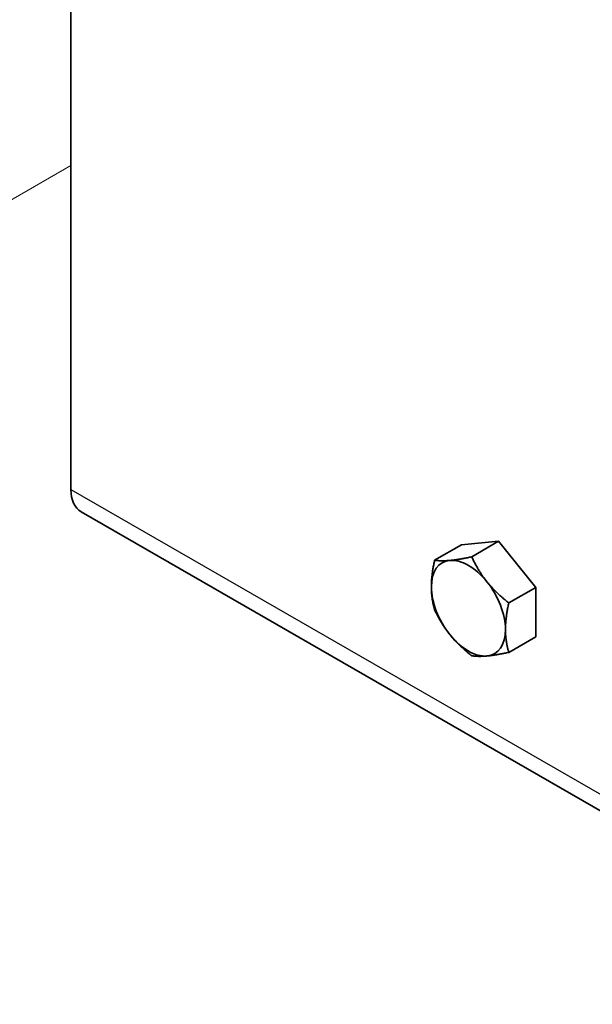
# Model space of a CAD drawing. Units: millimetres. Extents: x 30329 to 36629, y 33480 to 37935.
# Drawn here: x 33593 to 33650, y 34170 to 34267 of the extents above; entities that cross this region are included whole.
import ezdxf

# ---------------------------------------------------------------- set-up
doc = ezdxf.new("R2010")
doc.units = ezdxf.units.MM
doc.layers.add('Visible', color=7, linetype='Continuous', lineweight=35, true_color=0x22346e)
doc.layers.add('Visible Narrow', color=7, linetype='Continuous', lineweight=25, true_color=0x22346e)
doc.layers.add('ВИД', color=253, linetype='Continuous', lineweight=15)

msp = doc.modelspace()

# ---------------------------------------------------------------- linework, layer by layer
at = {"layer": 'Visible', "extrusion": (-0.707107, -0.407196, 0.578093)}
for p, q in [((33598.498, 34220.773), (33598.498, 34312.338)), ((33684.349, 34169.705), (33599.497, 34218.568)), ((33637.247, 34215.302), (33634.578, 34213.765)), ((33637.247, 34215.302), (33640.924, 34215.639)), ((33640.924, 34215.639), (33638.255, 34214.102)), ((33640.924, 34215.639), (33644.601, 34211.067)), ((33644.601, 34211.067), (33641.931, 34209.53)), ((33644.601, 34211.067), (33644.601, 34206.158)), ((33644.601, 34206.158), (33641.931, 34204.621))]:
    msp.add_line(p, q, dxfattribs=at)
at = {"layer": 'Visible', "extrusion": (1.61587e-16, -9.30519e-17, -1)}
msp.add_ellipse((33601.892, 34222.728), major_axis=(2.395, 4.16), ratio=0.578093, start_param=3.141593, end_param=3.928925, dxfattribs=at)
at = {"layer": 'Visible', "extrusion": (3.35289e-17, -1.58224e-16, -1)}
for start_param, end_param in [(0.259866, 1.307063), (3.401458, 4.448656)]:
    msp.add_ellipse((33637.926, 34209.004), major_axis=(-2.595, 4.506), ratio=0.578093, start_param=start_param, end_param=end_param, dxfattribs=at)
at = {"layer": 'Visible', "extrusion": (-4.32453e-17, -2.49033e-17, -1)}
for start_param, end_param in [(-0.787332, 0.259866), (2.354261, 3.401458)]:
    msp.add_ellipse((33637.926, 34209.004), major_axis=(-2.595, 4.506), ratio=0.578093, start_param=start_param, end_param=end_param, dxfattribs=at)
at = {"layer": 'Visible', "extrusion": (2.26968e-16, -4.68299e-17, -1)}
msp.add_ellipse((33637.926, 34209.004), major_axis=(-2.595, 4.506), ratio=0.578093, start_param=4.448656, end_param=5.495853, dxfattribs=at)
at = {"layer": 'Visible'}
msp.add_ellipse((33637.926, 34209.004), major_axis=(-2.595, 4.506), ratio=0.578093, start_param=3.928925, end_param=4.976122, dxfattribs=at)
for points, weights in [([(33636.088, 34213.744), (33636.941, 34213.822), (33638.255, 34214.102)], [1.83937846828, 1.83937846828, 1.70731703596]), ([(33638.255, 34214.102), (33638.911, 34212.688), (33639.765, 34211.627)], [1.70731703596, 1.83937846828, 1.83937846828]), ([(33634.249, 34211.121), (33634.249, 34212.26), (33634.578, 34213.765)], [1.83937846828, 1.83937846828, 1.70731703596]), ([(33634.578, 34213.765), (33635.234, 34213.666), (33636.088, 34213.744)], [1.70731703596, 1.83937846828, 1.83937846828]), ([(33634.578, 34208.856), (33634.249, 34209.982), (33634.249, 34211.121)], [1.70731703596, 1.83937846828, 1.83937846828]), ([(33639.765, 34211.627), (33640.618, 34210.566), (33641.931, 34209.53)], [1.83937846828, 1.83937846828, 1.70731703596]), ([(33641.931, 34209.53), (33641.603, 34208.025), (33641.603, 34206.886)], [1.70731703596, 1.83937846828, 1.83937846828]), ([(33636.088, 34206.381), (33635.234, 34207.442), (33634.578, 34208.856)], [1.83937846828, 1.83937846828, 1.70731703596]), ([(33638.255, 34204.284), (33636.941, 34205.32), (33636.088, 34206.381)], [1.70731703596, 1.83937846828, 1.83937846828]), ([(33641.603, 34206.886), (33641.603, 34205.747), (33641.931, 34204.621)], [1.83937846828, 1.83937846828, 1.70731703596]), ([(33639.765, 34204.263), (33638.911, 34204.185), (33638.255, 34204.284)], [1.83937846828, 1.83937846828, 1.70731703596]), ([(33641.931, 34204.621), (33640.618, 34204.341), (33639.765, 34204.263)], [1.70731703596, 1.83937846828, 1.83937846828])]:
    msp.add_rational_spline(points, weights, degree=2, dxfattribs=at)
at = {"layer": 'Visible Narrow', "extrusion": (-0.707107, -0.407196, 0.578093)}
msp.add_line((33598.498, 34220.773), (33683.351, 34171.91), dxfattribs=at)
at = {"layer": 'ВИД', "extrusion": (-0.707107, -0.407196, 0.578093)}
msp.add_line((33488.318, 34189.487, 36.693), (33598.498, 34252.936, -53.384), dxfattribs=at)

doc.saveas('drawing.dxf')
